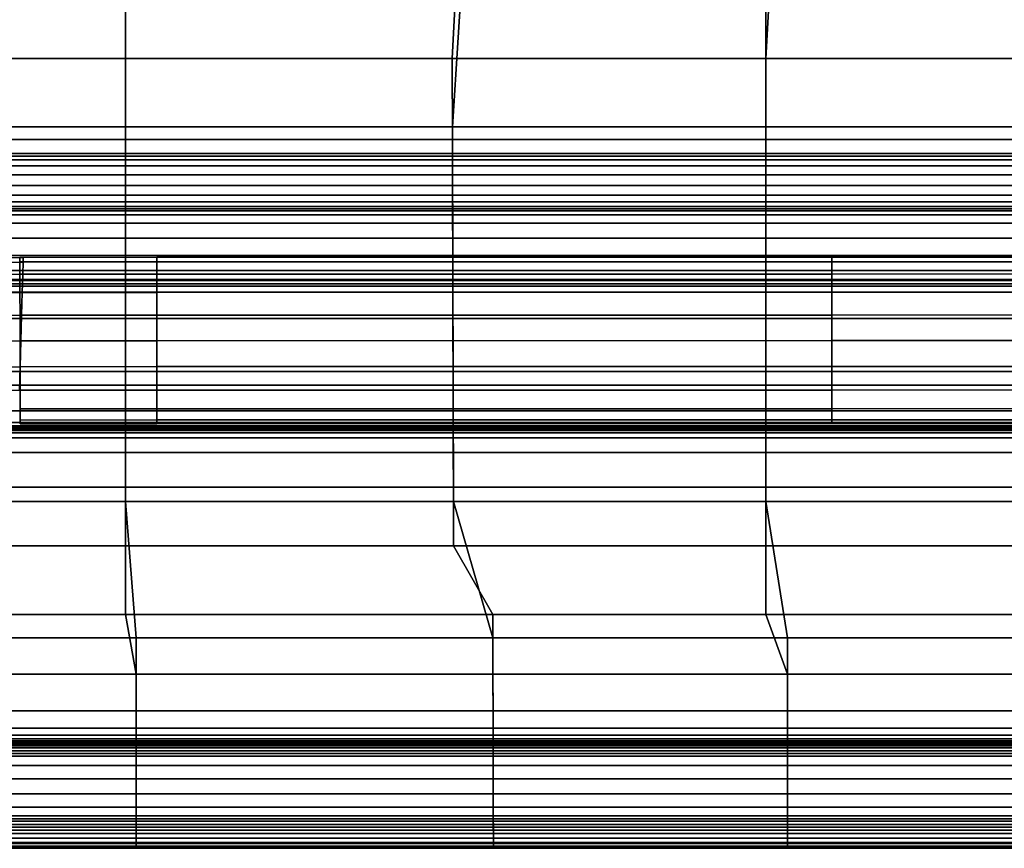
# Model space of a CAD drawing. Units: inches. Extents: x -539 to 659, y -117 to 124.
# Drawn here: x -274 to -245, y -117 to -93 of the extents above; entities that cross this region are included whole.
import ezdxf

# ---------------------------------------------------------------- set-up
doc = ezdxf.new("R2010")
doc.units = ezdxf.units.IN
doc.header["$MEASUREMENT"] = 0

msp = doc.modelspace()

# ---------------------------------------------------------------- linework, layer by layer
for points in [[(-281.223, -87.893, -33.613), (-271.134, -87.887, -33.613), (-271.134, -94.208, -33.87), (-282.103, -94.208, -33.87)], [(-271.134, -87.887, -33.613), (-261.199, -87.887, -33.613), (-261.534, -94.208, -33.87), (-271.134, -94.208, -33.87)], [(-261.199, -87.887, -33.613), (-251.971, -87.887, -33.613), (-252.323, -94.208, -33.87), (-261.534, -94.208, -33.87)], [(-251.971, -87.887, -33.613), (-239.429, -87.887, -33.613), (-239.429, -94.208, -33.87), (-252.323, -94.208, -33.87)], [(-282.103, -96.218, -16.354), (-271.134, -96.218, -16.354), (-271.134, -90.961, -16.256), (-281.223, -90.989, -16.256)], [(-271.134, -96.218, -16.354), (-261.529, -96.218, -16.354), (-261.191, -90.961, -16.256), (-271.134, -90.961, -16.256)], [(-261.529, -96.218, -16.354), (-252.323, -96.218, -16.354), (-252.323, -90.961, -16.256), (-261.191, -90.961, -16.256)], [(-252.323, -96.218, -16.354), (-239.429, -96.218, -16.354), (-239.429, -90.961, -16.256), (-252.323, -90.961, -16.256)], [(-282.103, -94.208, -33.87), (-271.134, -94.208, -33.87), (-271.134, -96.592, -33.963), (-282.103, -96.592, -33.963)], [(-271.134, -94.208, -33.87), (-261.534, -94.208, -33.87), (-261.527, -96.592, -33.963), (-271.134, -96.592, -33.963)], [(-261.534, -94.208, -33.87), (-252.323, -94.208, -33.87), (-252.323, -96.592, -33.963), (-261.527, -96.592, -33.963)], [(-252.323, -94.208, -33.87), (-239.429, -94.208, -33.87), (-239.429, -96.592, -33.963), (-252.323, -96.592, -33.963)], [(-282.103, -100.734, -16.424), (-271.134, -100.734, -16.424), (-271.134, -96.218, -16.354), (-282.103, -96.218, -16.354)], [(-271.134, -100.734, -16.424), (-261.516, -100.734, -16.424), (-261.529, -96.218, -16.354), (-271.134, -96.218, -16.354)], [(-261.516, -100.734, -16.424), (-252.323, -100.734, -16.424), (-252.323, -96.218, -16.354), (-261.529, -96.218, -16.354)], [(-252.323, -100.734, -16.424), (-239.429, -100.734, -16.424), (-239.429, -96.218, -16.354), (-252.323, -96.218, -16.354)], [(-282.103, -96.592, -33.963), (-271.134, -96.592, -33.963), (-271.134, -97, -33.983), (-282.103, -97, -33.983)], [(-271.134, -96.592, -33.963), (-261.527, -96.592, -33.963), (-261.526, -97, -33.983), (-271.134, -97, -33.983)], [(-261.527, -96.592, -33.963), (-252.323, -96.592, -33.963), (-252.323, -97, -33.983), (-261.526, -97, -33.983)], [(-252.323, -96.592, -33.963), (-239.429, -96.592, -33.963), (-239.429, -97, -33.983), (-252.323, -97, -33.983)], [(-282.103, -97, -33.983), (-271.134, -97, -33.983), (-271.134, -97.078, -34.012), (-282.103, -97.078, -34.012)], [(-282.103, -97.078, -34.012), (-271.134, -97.078, -34.012), (-271.134, -97.184, -34.092), (-282.103, -97.184, -34.092)], [(-282.103, -97.184, -34.092), (-271.134, -97.184, -34.092), (-271.134, -97.361, -34.258), (-282.103, -97.361, -34.258)], [(-271.134, -97, -33.983), (-261.526, -97, -33.983), (-261.526, -97.078, -34.012), (-271.134, -97.078, -34.012)], [(-271.134, -97.078, -34.012), (-261.526, -97.078, -34.012), (-261.526, -97.184, -34.092), (-271.134, -97.184, -34.092)], [(-271.134, -97.184, -34.092), (-261.526, -97.184, -34.092), (-261.525, -97.361, -34.258), (-271.134, -97.361, -34.258)], [(-261.526, -97, -33.983), (-252.323, -97, -33.983), (-252.323, -97.078, -34.012), (-261.526, -97.078, -34.012)], [(-261.526, -97.078, -34.012), (-252.323, -97.078, -34.012), (-252.323, -97.184, -34.092), (-261.526, -97.184, -34.092)], [(-261.526, -97.184, -34.092), (-252.323, -97.184, -34.092), (-252.323, -97.361, -34.258), (-261.525, -97.361, -34.258)], [(-252.323, -97, -33.983), (-239.429, -97, -33.983), (-239.429, -97.078, -34.012), (-252.323, -97.078, -34.012)], [(-252.323, -97.078, -34.012), (-239.429, -97.078, -34.012), (-239.429, -97.184, -34.092), (-252.323, -97.184, -34.092)], [(-252.323, -97.184, -34.092), (-239.429, -97.184, -34.092), (-239.429, -97.361, -34.258), (-252.323, -97.361, -34.258)], [(-282.103, -97.361, -34.258), (-271.134, -97.361, -34.258), (-271.134, -97.63, -34.525), (-282.103, -97.63, -34.525)], [(-271.134, -97.361, -34.258), (-261.525, -97.361, -34.258), (-261.525, -97.63, -34.525), (-271.134, -97.63, -34.525)], [(-261.525, -97.361, -34.258), (-252.323, -97.361, -34.258), (-252.323, -97.63, -34.525), (-261.525, -97.63, -34.525)], [(-252.323, -97.361, -34.258), (-239.429, -97.361, -34.258), (-239.429, -97.63, -34.525), (-252.323, -97.63, -34.525)], [(-282.103, -97.63, -34.525), (-271.134, -97.63, -34.525), (-271.134, -97.94, -34.834), (-282.103, -97.94, -34.834)], [(-271.134, -97.63, -34.525), (-261.525, -97.63, -34.525), (-261.524, -97.94, -34.834), (-271.134, -97.94, -34.834)], [(-261.525, -97.63, -34.525), (-252.323, -97.63, -34.525), (-252.323, -97.94, -34.834), (-261.524, -97.94, -34.834)], [(-252.323, -97.63, -34.525), (-239.429, -97.63, -34.525), (-239.429, -97.94, -34.834), (-252.323, -97.94, -34.834)], [(-282.103, -97.94, -34.834), (-271.134, -97.94, -34.834), (-271.134, -98.223, -35.11), (-282.103, -98.223, -35.11)], [(-271.134, -97.94, -34.834), (-261.524, -97.94, -34.834), (-261.523, -98.223, -35.11), (-271.134, -98.223, -35.11)], [(-261.524, -97.94, -34.834), (-252.323, -97.94, -34.834), (-252.323, -98.223, -35.11), (-261.523, -98.223, -35.11)], [(-252.323, -97.94, -34.834), (-239.429, -97.94, -34.834), (-239.429, -98.223, -35.11), (-252.323, -98.223, -35.11)], [(-282.103, -98.223, -35.11), (-271.134, -98.223, -35.11), (-271.134, -98.426, -35.293), (-282.103, -98.426, -35.293)], [(-271.134, -98.223, -35.11), (-261.523, -98.223, -35.11), (-261.522, -98.426, -35.293), (-271.134, -98.426, -35.293)], [(-261.523, -98.223, -35.11), (-252.323, -98.223, -35.11), (-252.323, -98.426, -35.293), (-261.522, -98.426, -35.293)], [(-252.323, -98.223, -35.11), (-239.429, -98.223, -35.11), (-239.429, -98.426, -35.293), (-252.323, -98.426, -35.293)], [(-282.103, -98.426, -35.293), (-271.134, -98.426, -35.293), (-271.134, -98.555, -35.405), (-282.103, -98.555, -35.405)], [(-282.103, -98.555, -35.405), (-271.134, -98.555, -35.405), (-271.134, -98.632, -35.486), (-282.103, -98.632, -35.486)], [(-282.103, -98.632, -35.486), (-271.134, -98.632, -35.486), (-271.134, -98.69, -35.608), (-282.103, -98.69, -35.608)], [(-271.134, -98.426, -35.293), (-261.522, -98.426, -35.293), (-261.522, -98.555, -35.405), (-271.134, -98.555, -35.405)], [(-271.134, -98.555, -35.405), (-261.522, -98.555, -35.405), (-261.522, -98.632, -35.486), (-271.134, -98.632, -35.486)], [(-271.134, -98.632, -35.486), (-261.522, -98.632, -35.486), (-261.522, -98.69, -35.608), (-271.134, -98.69, -35.608)], [(-261.522, -98.426, -35.293), (-252.323, -98.426, -35.293), (-252.323, -98.555, -35.405), (-261.522, -98.555, -35.405)], [(-261.522, -98.555, -35.405), (-252.323, -98.555, -35.405), (-252.323, -98.632, -35.486), (-261.522, -98.632, -35.486)], [(-261.522, -98.632, -35.486), (-252.323, -98.632, -35.486), (-252.323, -98.69, -35.608), (-261.522, -98.69, -35.608)], [(-252.323, -98.426, -35.293), (-239.429, -98.426, -35.293), (-239.429, -98.555, -35.405), (-252.323, -98.555, -35.405)], [(-252.323, -98.555, -35.405), (-239.429, -98.555, -35.405), (-239.429, -98.632, -35.486), (-252.323, -98.632, -35.486)], [(-252.323, -98.632, -35.486), (-239.429, -98.632, -35.486), (-239.429, -98.69, -35.608), (-252.323, -98.69, -35.608)], [(-282.103, -98.69, -35.608), (-271.134, -98.69, -35.608), (-271.134, -98.803, -35.957), (-282.103, -98.803, -35.957)], [(-282.103, -98.803, -35.957), (-271.134, -98.803, -35.957), (-271.134, -99.054, -36.753), (-282.103, -99.054, -36.753)], [(-271.134, -98.69, -35.608), (-261.522, -98.69, -35.608), (-261.521, -98.803, -35.957), (-271.134, -98.803, -35.957)], [(-271.134, -98.803, -35.957), (-261.521, -98.803, -35.957), (-261.521, -99.054, -36.753), (-271.134, -99.054, -36.753)], [(-261.522, -98.69, -35.608), (-252.323, -98.69, -35.608), (-252.323, -98.803, -35.957), (-261.521, -98.803, -35.957)], [(-261.521, -98.803, -35.957), (-252.323, -98.803, -35.957), (-252.323, -99.054, -36.753), (-261.521, -99.054, -36.753)], [(-252.323, -98.69, -35.608), (-239.429, -98.69, -35.608), (-239.429, -98.803, -35.957), (-252.323, -98.803, -35.957)], [(-252.323, -98.803, -35.957), (-239.429, -98.803, -35.957), (-239.429, -99.054, -36.753), (-252.323, -99.054, -36.753)], [(-282.103, -99.054, -36.753), (-271.134, -99.054, -36.753), (-271.134, -99.489, -38.105), (-282.103, -99.489, -38.105)], [(-271.134, -99.054, -36.753), (-261.521, -99.054, -36.753), (-261.52, -99.489, -38.105), (-271.134, -99.489, -38.105)], [(-261.521, -99.054, -36.753), (-252.323, -99.054, -36.753), (-252.323, -99.489, -38.105), (-261.52, -99.489, -38.105)], [(-252.323, -99.054, -36.753), (-239.429, -99.054, -36.753), (-239.429, -99.489, -38.105), (-252.323, -99.489, -38.105)], [(-282.103, -99.489, -38.105), (-271.134, -99.489, -38.105), (-271.134, -100, -39.681), (-282.103, -100, -39.681)], [(-271.134, -99.489, -38.105), (-261.52, -99.489, -38.105), (-261.518, -100, -39.681), (-271.134, -100, -39.681)], [(-261.52, -99.489, -38.105), (-252.323, -99.489, -38.105), (-252.323, -100, -39.681), (-261.518, -100, -39.681)], [(-252.323, -99.489, -38.105), (-239.429, -99.489, -38.105), (-239.429, -100, -39.681), (-252.323, -100, -39.681)], [(-282.103, -100, -39.681), (-271.134, -100, -39.681), (-271.134, -100.442, -41.04), (-282.103, -100.442, -41.04)], [(-274.142, -100.192, -16.723), (-277.431, -100.223, -16.723), (-277.428, -100.088, -15.976), (-274.138, -100.057, -15.976)], [(-274.138, -100.057, -15.976), (-277.428, -100.088, -15.976), (-277.431, -100.223, -15.23), (-274.142, -100.192, -15.23)], [(-270.214, -100.05, -15.976), (-274.234, -100.054, -15.976), (-274.234, -100.19, -15.23), (-270.214, -100.186, -15.23)], [(-270.214, -100.186, -16.723), (-274.234, -100.19, -16.723), (-274.234, -100.054, -15.976), (-270.214, -100.05, -15.976)], [(-271.134, -100, -39.681), (-261.518, -100, -39.681), (-261.517, -100.442, -41.04), (-271.134, -100.442, -41.04)], [(-270.214, -100.186, -15.23), (-250.385, -100.184, -15.23), (-250.385, -100.049, -15.976), (-270.214, -100.05, -15.976)], [(-270.214, -100.05, -15.976), (-250.385, -100.049, -15.976), (-250.385, -100.184, -16.723), (-270.214, -100.186, -16.723)], [(-261.518, -100, -39.681), (-252.323, -100, -39.681), (-252.323, -100.442, -41.04), (-261.517, -100.442, -41.04)], [(-252.323, -100, -39.681), (-239.429, -100, -39.681), (-239.429, -100.442, -41.04), (-252.323, -100.442, -41.04)], [(-230.557, -100.183, -16.723), (-250.385, -100.184, -16.723), (-250.385, -100.049, -15.976), (-230.557, -100.047, -15.976)], [(-230.557, -100.047, -15.976), (-250.385, -100.049, -15.976), (-250.385, -100.184, -15.23), (-230.557, -100.183, -15.23)], [(-274.142, -100.192, -15.23), (-277.431, -100.223, -15.23), (-277.439, -100.583, -14.547), (-274.152, -100.552, -14.547)], [(-274.152, -100.552, -17.405), (-277.439, -100.583, -17.405), (-277.431, -100.223, -16.723), (-274.142, -100.192, -16.723)], [(-270.214, -100.186, -15.23), (-274.234, -100.19, -15.23), (-274.233, -100.55, -14.547), (-270.214, -100.546, -14.547)], [(-270.214, -100.546, -17.405), (-274.233, -100.55, -17.405), (-274.234, -100.19, -16.723), (-270.214, -100.186, -16.723)], [(-270.214, -100.546, -14.547), (-250.385, -100.544, -14.547), (-250.385, -100.184, -15.23), (-270.214, -100.186, -15.23)], [(-270.214, -100.186, -16.723), (-250.385, -100.184, -16.723), (-250.385, -100.544, -17.405), (-270.214, -100.546, -17.405)], [(-230.557, -100.183, -15.23), (-250.385, -100.184, -15.23), (-250.385, -100.544, -14.547), (-230.557, -100.543, -14.547)], [(-230.557, -100.543, -17.405), (-250.385, -100.544, -17.405), (-250.385, -100.184, -16.723), (-230.557, -100.183, -16.723)], [(-282.103, -100.442, -41.04), (-271.134, -100.442, -41.04), (-271.134, -100.705, -41.848), (-282.103, -100.705, -41.848)], [(-274.168, -101.089, -17.958), (-277.45, -101.121, -17.958), (-277.439, -100.583, -17.405), (-274.152, -100.552, -17.405)], [(-274.152, -100.552, -14.547), (-277.439, -100.583, -14.547), (-277.45, -101.121, -13.994), (-274.168, -101.089, -13.994)], [(-270.214, -100.546, -14.547), (-274.233, -100.55, -14.547), (-274.233, -101.087, -13.994), (-270.214, -101.083, -13.994)], [(-270.214, -101.083, -17.958), (-274.233, -101.087, -17.958), (-274.233, -100.55, -17.405), (-270.214, -100.546, -17.405)], [(-271.134, -100.442, -41.04), (-261.517, -100.442, -41.04), (-261.516, -100.705, -41.848), (-271.134, -100.705, -41.848)], [(-270.214, -101.083, -13.994), (-250.385, -101.082, -13.994), (-250.385, -100.544, -14.547), (-270.214, -100.546, -14.547)], [(-270.214, -100.546, -17.405), (-250.385, -100.544, -17.405), (-250.385, -101.082, -17.958), (-270.214, -101.083, -17.958)], [(-261.517, -100.442, -41.04), (-252.323, -100.442, -41.04), (-252.323, -100.705, -41.848), (-261.516, -100.705, -41.848)], [(-252.323, -100.442, -41.04), (-239.429, -100.442, -41.04), (-239.429, -100.705, -41.848), (-252.323, -100.705, -41.848)], [(-230.557, -101.08, -17.958), (-250.385, -101.082, -17.958), (-250.385, -100.544, -17.405), (-230.557, -100.543, -17.405)], [(-230.557, -100.543, -14.547), (-250.385, -100.544, -14.547), (-250.385, -101.082, -13.994), (-230.557, -101.08, -13.994)], [(-282.103, -100.705, -41.848), (-271.134, -100.705, -41.848), (-271.134, -100.832, -42.205), (-282.103, -100.832, -42.205)], [(-282.103, -103.407, -16.441), (-271.134, -103.407, -16.441), (-271.134, -100.734, -16.424), (-282.103, -100.734, -16.424)], [(-282.103, -100.832, -42.205), (-271.134, -100.832, -42.205), (-271.134, -100.901, -42.316), (-282.103, -100.901, -42.316)], [(-282.103, -100.901, -42.316), (-271.134, -100.901, -42.316), (-271.134, -101.074, -42.356), (-282.103, -101.074, -42.356)], [(-271.134, -100.705, -41.848), (-261.516, -100.705, -41.848), (-261.516, -100.832, -42.205), (-271.134, -100.832, -42.205)], [(-271.134, -103.407, -16.441), (-261.509, -103.407, -16.441), (-261.516, -100.734, -16.424), (-271.134, -100.734, -16.424)], [(-271.134, -100.832, -42.205), (-261.516, -100.832, -42.205), (-261.516, -100.901, -42.316), (-271.134, -100.901, -42.316)], [(-271.134, -100.901, -42.316), (-261.516, -100.901, -42.316), (-261.515, -101.074, -42.356), (-271.134, -101.074, -42.356)], [(-261.516, -100.705, -41.848), (-252.323, -100.705, -41.848), (-252.323, -100.832, -42.205), (-261.516, -100.832, -42.205)], [(-261.509, -103.407, -16.441), (-252.323, -103.407, -16.441), (-252.323, -100.734, -16.424), (-261.516, -100.734, -16.424)], [(-261.516, -100.832, -42.205), (-252.323, -100.832, -42.205), (-252.323, -100.901, -42.316), (-261.516, -100.901, -42.316)], [(-261.516, -100.901, -42.316), (-252.323, -100.901, -42.316), (-252.323, -101.074, -42.356), (-261.515, -101.074, -42.356)], [(-252.323, -100.705, -41.848), (-239.429, -100.705, -41.848), (-239.429, -100.832, -42.205), (-252.323, -100.832, -42.205)], [(-252.323, -103.407, -16.441), (-239.429, -103.407, -16.441), (-239.429, -100.734, -16.424), (-252.323, -100.734, -16.424)], [(-252.323, -100.832, -42.205), (-239.429, -100.832, -42.205), (-239.429, -100.901, -42.316), (-252.323, -100.901, -42.316)], [(-252.323, -100.901, -42.316), (-239.429, -100.901, -42.316), (-239.429, -101.074, -42.356), (-252.323, -101.074, -42.356)], [(-282.103, -101.074, -42.356), (-271.134, -101.074, -42.356), (-271.134, -101.849, -42.368), (-282.103, -101.849, -42.368)], [(-274.168, -101.089, -13.994), (-277.45, -101.121, -13.994), (-277.464, -101.789, -13.635), (-274.186, -101.757, -13.635)], [(-274.186, -101.757, -18.318), (-277.464, -101.789, -18.318), (-277.45, -101.121, -17.958), (-274.168, -101.089, -17.958)], [(-270.214, -101.083, -13.994), (-274.233, -101.087, -13.994), (-274.232, -101.755, -13.635), (-270.214, -101.752, -13.635)], [(-270.214, -101.752, -18.318), (-274.232, -101.755, -18.318), (-274.233, -101.087, -17.958), (-270.214, -101.083, -17.958)], [(-271.134, -101.074, -42.356), (-261.515, -101.074, -42.356), (-261.513, -101.849, -42.368), (-271.134, -101.849, -42.368)], [(-270.214, -101.752, -13.635), (-250.385, -101.75, -13.635), (-250.385, -101.082, -13.994), (-270.214, -101.083, -13.994)], [(-270.214, -101.083, -17.958), (-250.385, -101.082, -17.958), (-250.385, -101.75, -18.318), (-270.214, -101.752, -18.318)], [(-261.515, -101.074, -42.356), (-252.323, -101.074, -42.356), (-252.323, -101.849, -42.368), (-261.513, -101.849, -42.368)], [(-252.323, -101.074, -42.356), (-239.429, -101.074, -42.356), (-239.429, -101.849, -42.368), (-252.323, -101.849, -42.368)], [(-230.557, -101.08, -13.994), (-250.385, -101.082, -13.994), (-250.385, -101.75, -13.635), (-230.557, -101.748, -13.635)], [(-230.557, -101.748, -18.318), (-250.385, -101.75, -18.318), (-250.385, -101.082, -17.958), (-230.557, -101.08, -17.958)], [(-274.208, -102.509, -18.419), (-277.48, -102.541, -18.419), (-277.464, -101.789, -18.318), (-274.186, -101.757, -18.318)], [(-274.186, -101.757, -13.635), (-277.464, -101.789, -13.635), (-277.48, -102.541, -13.533), (-274.208, -102.509, -13.533)], [(-270.214, -101.752, -13.635), (-274.232, -101.755, -13.635), (-274.231, -102.507, -13.533), (-270.214, -102.504, -13.533)], [(-270.214, -102.504, -18.419), (-274.231, -102.507, -18.419), (-274.232, -101.755, -18.318), (-270.214, -101.752, -18.318)], [(-270.214, -102.504, -13.533), (-250.385, -102.502, -13.533), (-250.385, -101.75, -13.635), (-270.214, -101.752, -13.635)], [(-270.214, -101.752, -18.318), (-250.385, -101.75, -18.318), (-250.385, -102.502, -18.419), (-270.214, -102.504, -18.419)], [(-230.557, -102.5, -18.42), (-250.385, -102.502, -18.419), (-250.385, -101.75, -18.318), (-230.557, -101.748, -18.318)], [(-230.557, -101.748, -13.635), (-250.385, -101.75, -13.635), (-250.385, -102.502, -13.533), (-230.557, -102.5, -13.533)], [(-282.103, -101.849, -42.368), (-271.134, -101.849, -42.368), (-271.134, -103.806, -42.361), (-282.103, -103.806, -42.361)], [(-271.134, -101.849, -42.368), (-261.513, -101.849, -42.368), (-261.508, -103.806, -42.361), (-271.134, -103.806, -42.361)], [(-261.513, -101.849, -42.368), (-252.323, -101.849, -42.368), (-252.323, -103.806, -42.361), (-261.508, -103.806, -42.361)], [(-252.323, -101.849, -42.368), (-239.429, -101.849, -42.368), (-239.429, -103.806, -42.361), (-252.323, -103.806, -42.361)], [(-274.208, -102.509, -13.533), (-277.48, -102.541, -13.533), (-277.497, -103.3, -13.664), (-274.229, -103.269, -13.665)], [(-274.229, -103.269, -18.288), (-277.497, -103.3, -18.288), (-277.48, -102.541, -18.419), (-274.208, -102.509, -18.419)], [(-270.214, -103.263, -18.288), (-274.231, -103.267, -18.288), (-274.231, -102.507, -18.419), (-270.214, -102.504, -18.419)], [(-270.214, -102.504, -13.533), (-274.231, -102.507, -13.533), (-274.231, -103.267, -13.665), (-270.213, -103.263, -13.665)], [(-270.214, -102.504, -18.419), (-250.385, -102.502, -18.419), (-250.385, -103.262, -18.288), (-270.214, -103.263, -18.288)], [(-270.213, -103.263, -13.665), (-250.385, -103.262, -13.664), (-250.385, -102.502, -13.533), (-270.214, -102.504, -13.533)], [(-230.557, -102.5, -13.533), (-250.385, -102.502, -13.533), (-250.385, -103.262, -13.664), (-230.557, -103.26, -13.664)], [(-230.557, -103.26, -18.288), (-250.385, -103.262, -18.288), (-250.385, -102.502, -18.419), (-230.557, -102.5, -18.42)], [(-274.249, -103.96, -17.948), (-277.511, -103.992, -17.948), (-277.497, -103.3, -18.288), (-274.229, -103.269, -18.288)], [(-274.229, -103.269, -13.665), (-277.497, -103.3, -13.664), (-277.511, -103.992, -14.005), (-274.249, -103.96, -14.005)], [(-270.213, -103.263, -13.665), (-274.231, -103.267, -13.665), (-274.23, -103.959, -14.005), (-270.214, -103.956, -14.005)], [(-270.214, -103.956, -17.948), (-274.23, -103.959, -17.948), (-274.231, -103.267, -18.288), (-270.214, -103.263, -18.288)], [(-270.214, -103.956, -14.005), (-250.385, -103.954, -14.005), (-250.385, -103.262, -13.664), (-270.213, -103.263, -13.665)], [(-270.214, -103.263, -18.288), (-250.385, -103.262, -18.288), (-250.385, -103.954, -17.948), (-270.214, -103.956, -17.948)], [(-230.557, -103.952, -17.948), (-250.385, -103.954, -17.948), (-250.385, -103.262, -18.288), (-230.557, -103.26, -18.288)], [(-230.557, -103.26, -13.664), (-250.385, -103.262, -13.664), (-250.385, -103.954, -14.005), (-230.557, -103.952, -14.004)], [(-282.103, -104.568, -16.458), (-271.134, -104.568, -16.458), (-271.134, -103.407, -16.441), (-282.103, -103.407, -16.441)], [(-271.134, -104.568, -16.458), (-261.506, -104.568, -16.458), (-261.509, -103.407, -16.441), (-271.134, -103.407, -16.441)], [(-261.506, -104.568, -16.458), (-252.323, -104.568, -16.458), (-252.323, -103.407, -16.441), (-261.509, -103.407, -16.441)], [(-252.323, -104.568, -16.458), (-239.429, -104.568, -16.458), (-239.429, -103.407, -16.441), (-252.323, -103.407, -16.441)], [(-282.103, -103.806, -42.361), (-271.134, -103.806, -42.361), (-271.134, -107.23, -42.346), (-282.103, -107.23, -42.346)], [(-271.134, -103.806, -42.361), (-261.508, -103.806, -42.361), (-261.498, -107.23, -42.346), (-271.134, -107.23, -42.346)], [(-261.508, -103.806, -42.361), (-252.323, -103.806, -42.361), (-252.323, -107.23, -42.346), (-261.498, -107.23, -42.346)], [(-252.323, -103.806, -42.361), (-239.429, -103.806, -42.361), (-239.429, -107.23, -42.346), (-252.323, -107.23, -42.346)], [(-270.214, -103.956, -14.005), (-274.23, -103.959, -14.005), (-274.23, -104.508, -14.529), (-270.214, -104.504, -14.529)], [(-270.214, -104.504, -17.423), (-274.23, -104.508, -17.423), (-274.23, -103.959, -17.948), (-270.214, -103.956, -17.948)], [(-270.214, -104.504, -14.529), (-250.385, -104.502, -14.529), (-250.385, -103.954, -14.005), (-270.214, -103.956, -14.005)], [(-270.214, -103.956, -17.948), (-250.385, -103.954, -17.948), (-250.385, -104.502, -17.423), (-270.214, -104.504, -17.423)], [(-230.557, -103.952, -14.004), (-250.385, -103.954, -14.005), (-250.385, -104.502, -14.529), (-230.557, -104.5, -14.529)], [(-230.557, -104.5, -17.424), (-250.385, -104.502, -17.423), (-250.385, -103.954, -17.948), (-230.557, -103.952, -17.948)], [(-282.103, -104.908, -16.548), (-271.134, -104.908, -16.548), (-271.134, -104.568, -16.458), (-282.103, -104.568, -16.458)], [(-270.214, -104.504, -14.529), (-274.23, -104.508, -14.529), (-274.229, -104.837, -15.213), (-270.214, -104.833, -15.213)], [(-270.214, -104.833, -16.74), (-274.229, -104.837, -16.74), (-274.23, -104.508, -17.423), (-270.214, -104.504, -17.423)], [(-271.134, -104.908, -16.548), (-261.505, -104.908, -16.548), (-261.506, -104.568, -16.458), (-271.134, -104.568, -16.458)], [(-270.214, -104.833, -15.213), (-250.385, -104.831, -15.213), (-250.385, -104.502, -14.529), (-270.214, -104.504, -14.529)], [(-270.214, -104.504, -17.423), (-250.385, -104.502, -17.423), (-250.385, -104.831, -16.74), (-270.214, -104.833, -16.74)], [(-261.505, -104.908, -16.548), (-252.323, -104.908, -16.548), (-252.323, -104.568, -16.458), (-261.506, -104.568, -16.458)], [(-252.323, -104.908, -16.548), (-239.429, -104.908, -16.548), (-239.429, -104.568, -16.458), (-252.323, -104.568, -16.458)], [(-230.557, -104.829, -16.74), (-250.385, -104.831, -16.74), (-250.385, -104.502, -17.423), (-230.557, -104.5, -17.424)], [(-230.557, -104.5, -14.529), (-250.385, -104.502, -14.529), (-250.385, -104.831, -15.213), (-230.557, -104.829, -15.213)], [(-282.103, -105.008, -16.77), (-271.134, -105.008, -16.77), (-271.134, -104.908, -16.548), (-282.103, -104.908, -16.548)], [(-270.214, -104.833, -15.213), (-274.229, -104.837, -15.213), (-274.229, -104.947, -15.976), (-270.214, -104.943, -15.976)], [(-270.214, -104.943, -15.976), (-274.229, -104.947, -15.976), (-274.229, -104.837, -16.74), (-270.214, -104.833, -16.74)], [(-271.134, -105.008, -16.77), (-261.504, -105.008, -16.77), (-261.505, -104.908, -16.548), (-271.134, -104.908, -16.548)], [(-270.214, -104.943, -15.976), (-250.385, -104.941, -15.976), (-250.385, -104.831, -15.213), (-270.214, -104.833, -15.213)], [(-270.214, -104.833, -16.74), (-250.385, -104.831, -16.74), (-250.385, -104.941, -15.976), (-270.214, -104.943, -15.976)], [(-261.504, -105.008, -16.77), (-252.323, -105.008, -16.77), (-252.323, -104.908, -16.548), (-261.505, -104.908, -16.548)], [(-252.323, -105.008, -16.77), (-239.429, -105.008, -16.77), (-239.429, -104.908, -16.548), (-252.323, -104.908, -16.548)], [(-230.557, -104.829, -15.213), (-250.385, -104.831, -15.213), (-250.385, -104.941, -15.976), (-230.557, -104.939, -15.976)], [(-230.557, -104.939, -15.976), (-250.385, -104.941, -15.976), (-250.385, -104.831, -16.74), (-230.557, -104.829, -16.74)], [(-282.103, -105.026, -17.119), (-271.134, -105.026, -17.119), (-271.134, -105.008, -16.77), (-282.103, -105.008, -16.77)], [(-282.103, -105.026, -18.653), (-271.134, -105.026, -18.653), (-271.134, -105.011, -18.113), (-282.103, -105.011, -18.113)], [(-282.103, -105.011, -18.113), (-271.134, -105.011, -18.113), (-271.134, -105.013, -17.577), (-282.103, -105.013, -17.577)], [(-282.103, -105.013, -17.577), (-271.134, -105.013, -17.577), (-271.134, -105.026, -17.119), (-282.103, -105.026, -17.119)], [(-282.103, -105.053, -19.107), (-271.134, -105.053, -19.107), (-271.134, -105.026, -18.653), (-282.103, -105.026, -18.653)], [(-282.103, -105.091, -19.411), (-271.134, -105.091, -19.411), (-271.134, -105.053, -19.107), (-282.103, -105.053, -19.107)], [(-282.103, -105.143, -19.59), (-271.134, -105.143, -19.59), (-271.134, -105.091, -19.411), (-282.103, -105.091, -19.411)], [(-282.103, -105.214, -19.69), (-271.134, -105.214, -19.69), (-271.134, -105.143, -19.59), (-282.103, -105.143, -19.59)], [(-282.103, -105.354, -19.757), (-271.134, -105.354, -19.757), (-271.134, -105.214, -19.69), (-282.103, -105.214, -19.69)], [(-271.134, -105.026, -17.119), (-261.504, -105.026, -17.119), (-261.504, -105.008, -16.77), (-271.134, -105.008, -16.77)], [(-271.134, -105.011, -18.113), (-261.504, -105.011, -18.113), (-261.504, -105.013, -17.577), (-271.134, -105.013, -17.577)], [(-271.134, -105.026, -18.653), (-261.504, -105.026, -18.653), (-261.504, -105.011, -18.113), (-271.134, -105.011, -18.113)], [(-271.134, -105.013, -17.577), (-261.504, -105.013, -17.577), (-261.504, -105.026, -17.119), (-271.134, -105.026, -17.119)], [(-271.134, -105.053, -19.107), (-261.504, -105.053, -19.107), (-261.504, -105.026, -18.653), (-271.134, -105.026, -18.653)], [(-271.134, -105.091, -19.411), (-261.504, -105.091, -19.411), (-261.504, -105.053, -19.107), (-271.134, -105.053, -19.107)], [(-271.134, -105.143, -19.59), (-261.504, -105.143, -19.59), (-261.504, -105.091, -19.411), (-271.134, -105.091, -19.411)], [(-271.134, -105.214, -19.69), (-261.504, -105.214, -19.69), (-261.504, -105.143, -19.59), (-271.134, -105.143, -19.59)], [(-271.134, -105.354, -19.757), (-261.504, -105.354, -19.757), (-261.504, -105.214, -19.69), (-271.134, -105.214, -19.69)], [(-261.504, -105.026, -17.119), (-252.323, -105.026, -17.119), (-252.323, -105.008, -16.77), (-261.504, -105.008, -16.77)], [(-261.504, -105.011, -18.113), (-252.323, -105.011, -18.113), (-252.323, -105.013, -17.577), (-261.504, -105.013, -17.577)], [(-261.504, -105.026, -18.653), (-252.323, -105.026, -18.653), (-252.323, -105.011, -18.113), (-261.504, -105.011, -18.113)], [(-261.504, -105.013, -17.577), (-252.323, -105.013, -17.577), (-252.323, -105.026, -17.119), (-261.504, -105.026, -17.119)], [(-261.504, -105.053, -19.107), (-252.323, -105.053, -19.107), (-252.323, -105.026, -18.653), (-261.504, -105.026, -18.653)], [(-261.504, -105.091, -19.411), (-252.323, -105.091, -19.411), (-252.323, -105.053, -19.107), (-261.504, -105.053, -19.107)], [(-261.504, -105.143, -19.59), (-252.323, -105.143, -19.59), (-252.323, -105.091, -19.411), (-261.504, -105.091, -19.411)], [(-261.504, -105.214, -19.69), (-252.323, -105.214, -19.69), (-252.323, -105.143, -19.59), (-261.504, -105.143, -19.59)], [(-261.504, -105.354, -19.757), (-252.323, -105.354, -19.757), (-252.323, -105.214, -19.69), (-261.504, -105.214, -19.69)], [(-252.323, -105.026, -17.119), (-239.429, -105.026, -17.119), (-239.429, -105.008, -16.77), (-252.323, -105.008, -16.77)], [(-252.323, -105.026, -18.653), (-239.429, -105.026, -18.653), (-239.429, -105.011, -18.113), (-252.323, -105.011, -18.113)], [(-252.323, -105.011, -18.113), (-239.429, -105.011, -18.113), (-239.429, -105.013, -17.577), (-252.323, -105.013, -17.577)], [(-252.323, -105.013, -17.577), (-239.429, -105.013, -17.577), (-239.429, -105.026, -17.119), (-252.323, -105.026, -17.119)], [(-252.323, -105.053, -19.107), (-239.429, -105.053, -19.107), (-239.429, -105.026, -18.653), (-252.323, -105.026, -18.653)], [(-252.323, -105.091, -19.411), (-239.429, -105.091, -19.411), (-239.429, -105.053, -19.107), (-252.323, -105.053, -19.107)], [(-252.323, -105.143, -19.59), (-239.429, -105.143, -19.59), (-239.429, -105.091, -19.411), (-252.323, -105.091, -19.411)], [(-252.323, -105.214, -19.69), (-239.429, -105.214, -19.69), (-239.429, -105.143, -19.59), (-252.323, -105.143, -19.59)], [(-252.323, -105.354, -19.757), (-239.429, -105.354, -19.757), (-239.429, -105.214, -19.69), (-252.323, -105.214, -19.69)], [(-282.103, -105.793, -19.832), (-271.134, -105.793, -19.832), (-271.134, -105.354, -19.757), (-282.103, -105.354, -19.757)], [(-271.134, -105.793, -19.832), (-261.502, -105.793, -19.832), (-261.504, -105.354, -19.757), (-271.134, -105.354, -19.757)], [(-261.502, -105.793, -19.832), (-252.323, -105.793, -19.832), (-252.323, -105.354, -19.757), (-261.504, -105.354, -19.757)], [(-252.323, -105.793, -19.832), (-239.429, -105.793, -19.832), (-239.429, -105.354, -19.757), (-252.323, -105.354, -19.757)], [(-282.103, -106.805, -19.957), (-271.134, -106.805, -19.957), (-271.134, -105.793, -19.832), (-282.103, -105.793, -19.832)], [(-271.134, -106.805, -19.957), (-261.5, -106.805, -19.957), (-261.502, -105.793, -19.832), (-271.134, -105.793, -19.832)], [(-261.5, -106.805, -19.957), (-252.323, -106.805, -19.957), (-252.323, -105.793, -19.832), (-261.502, -105.793, -19.832)], [(-252.323, -106.805, -19.957), (-239.429, -106.805, -19.957), (-239.429, -105.793, -19.832), (-252.323, -105.793, -19.832)], [(-282.103, -108.529, -20.156), (-271.134, -108.529, -20.156), (-271.134, -106.805, -19.957), (-282.103, -106.805, -19.957)], [(-271.134, -108.529, -20.156), (-261.495, -108.529, -20.156), (-261.5, -106.805, -19.957), (-271.134, -106.805, -19.957)], [(-261.495, -108.529, -20.156), (-252.323, -108.529, -20.156), (-252.323, -106.805, -19.957), (-261.5, -106.805, -19.957)], [(-252.323, -108.529, -20.156), (-239.429, -108.529, -20.156), (-239.429, -106.805, -19.957), (-252.323, -106.805, -19.957)], [(-282.103, -107.23, -42.346), (-271.134, -107.23, -42.346), (-270.823, -111.235, -42.328), (-282.103, -111.235, -42.328)], [(-271.134, -107.23, -42.346), (-261.498, -107.23, -42.346), (-260.341, -111.235, -42.328), (-270.823, -111.235, -42.328)], [(-261.498, -107.23, -42.346), (-252.323, -107.23, -42.346), (-251.679, -111.235, -42.328), (-260.341, -111.235, -42.328)], [(-252.323, -107.23, -42.346), (-239.429, -107.23, -42.346), (-239.429, -111.235, -42.328), (-251.679, -111.235, -42.328)], [(-282.103, -110.546, -20.388), (-271.134, -110.546, -20.388), (-271.134, -108.529, -20.156), (-282.103, -108.529, -20.156)], [(-271.134, -110.546, -20.388), (-260.343, -110.546, -20.388), (-261.495, -108.529, -20.156), (-271.134, -108.529, -20.156)], [(-260.343, -110.546, -20.388), (-252.323, -110.546, -20.388), (-252.323, -108.529, -20.156), (-261.495, -108.529, -20.156)], [(-252.323, -110.546, -20.388), (-239.429, -110.546, -20.388), (-239.429, -108.529, -20.156), (-252.323, -108.529, -20.156)], [(-282.103, -112.304, -20.592), (-270.823, -112.304, -20.592), (-271.134, -110.546, -20.388), (-282.103, -110.546, -20.388)], [(-270.823, -112.304, -20.592), (-260.338, -112.304, -20.592), (-260.343, -110.546, -20.388), (-271.134, -110.546, -20.388)], [(-260.338, -112.304, -20.592), (-251.679, -112.304, -20.592), (-252.323, -110.546, -20.388), (-260.343, -110.546, -20.388)], [(-251.679, -112.304, -20.592), (-239.429, -112.304, -20.592), (-239.429, -110.546, -20.388), (-252.323, -110.546, -20.388)], [(-282.103, -111.235, -42.328), (-270.823, -111.235, -42.328), (-270.823, -114.638, -42.309), (-282.103, -114.638, -42.309)], [(-270.823, -111.235, -42.328), (-260.341, -111.235, -42.328), (-260.332, -114.638, -42.309), (-270.823, -114.638, -42.309)], [(-260.341, -111.235, -42.328), (-251.679, -111.235, -42.328), (-251.679, -114.638, -42.309), (-260.332, -114.638, -42.309)], [(-251.679, -111.235, -42.328), (-239.429, -111.235, -42.328), (-239.429, -114.638, -42.309), (-251.679, -114.638, -42.309)], [(-282.103, -113.381, -20.729), (-270.823, -113.381, -20.729), (-270.823, -112.304, -20.592), (-282.103, -112.304, -20.592)], [(-270.823, -113.381, -20.729), (-260.335, -113.381, -20.729), (-260.338, -112.304, -20.592), (-270.823, -112.304, -20.592)], [(-260.335, -113.381, -20.729), (-251.679, -113.381, -20.729), (-251.679, -112.304, -20.592), (-260.338, -112.304, -20.592)], [(-251.679, -113.381, -20.729), (-239.429, -113.381, -20.729), (-239.429, -112.304, -20.592), (-251.679, -112.304, -20.592)], [(-282.103, -113.895, -20.824), (-270.823, -113.895, -20.824), (-270.823, -113.381, -20.729), (-282.103, -113.381, -20.729)], [(-270.823, -113.895, -20.824), (-260.334, -113.895, -20.824), (-260.335, -113.381, -20.729), (-270.823, -113.381, -20.729)], [(-260.334, -113.895, -20.824), (-251.679, -113.895, -20.824), (-251.679, -113.381, -20.729), (-260.335, -113.381, -20.729)], [(-251.679, -113.895, -20.824), (-239.429, -113.895, -20.824), (-239.429, -113.381, -20.729), (-251.679, -113.381, -20.729)], [(-282.103, -114.098, -20.92), (-270.823, -114.098, -20.92), (-270.823, -113.895, -20.824), (-282.103, -113.895, -20.824)], [(-270.823, -114.098, -20.92), (-260.334, -114.098, -20.92), (-260.334, -113.895, -20.824), (-270.823, -113.895, -20.824)], [(-260.334, -114.098, -20.92), (-251.679, -114.098, -20.92), (-251.679, -113.895, -20.824), (-260.334, -113.895, -20.824)], [(-251.679, -114.098, -20.92), (-239.429, -114.098, -20.92), (-239.429, -113.895, -20.824), (-251.679, -113.895, -20.824)], [(-282.103, -114.203, -21.062), (-270.823, -114.203, -21.062), (-270.823, -114.098, -20.92), (-282.103, -114.098, -20.92)], [(-282.103, -114.267, -21.294), (-270.823, -114.267, -21.294), (-270.823, -114.203, -21.062), (-282.103, -114.203, -21.062)], [(-270.823, -114.203, -21.062), (-260.333, -114.203, -21.062), (-260.334, -114.098, -20.92), (-270.823, -114.098, -20.92)], [(-270.823, -114.267, -21.294), (-260.333, -114.267, -21.294), (-260.333, -114.203, -21.062), (-270.823, -114.203, -21.062)], [(-260.333, -114.203, -21.062), (-251.679, -114.203, -21.062), (-251.679, -114.098, -20.92), (-260.334, -114.098, -20.92)], [(-260.333, -114.267, -21.294), (-251.679, -114.267, -21.294), (-251.679, -114.203, -21.062), (-260.333, -114.203, -21.062)], [(-251.679, -114.203, -21.062), (-239.429, -114.203, -21.062), (-239.429, -114.098, -20.92), (-251.679, -114.098, -20.92)], [(-251.679, -114.267, -21.294), (-239.429, -114.267, -21.294), (-239.429, -114.203, -21.062), (-251.679, -114.203, -21.062)], [(-282.103, -114.305, -21.66), (-270.823, -114.305, -21.66), (-270.823, -114.267, -21.294), (-282.103, -114.267, -21.294)], [(-282.103, -114.331, -22.176), (-270.823, -114.331, -22.176), (-270.823, -114.305, -21.66), (-282.103, -114.305, -21.66)], [(-282.103, -114.352, -22.74), (-270.823, -114.352, -22.74), (-270.823, -114.331, -22.176), (-282.103, -114.331, -22.176)], [(-282.103, -114.368, -23.224), (-270.823, -114.368, -23.224), (-270.823, -114.352, -22.74), (-282.103, -114.352, -22.74)], [(-282.103, -114.386, -23.53), (-270.823, -114.386, -23.53), (-270.823, -114.368, -23.224), (-282.103, -114.368, -23.224)], [(-282.103, -114.414, -23.684), (-270.823, -114.414, -23.684), (-270.823, -114.386, -23.53), (-282.103, -114.386, -23.53)], [(-282.103, -114.465, -23.745), (-270.823, -114.465, -23.745), (-270.823, -114.414, -23.684), (-282.103, -114.414, -23.684)], [(-282.103, -114.554, -23.762), (-270.823, -114.554, -23.762), (-270.823, -114.465, -23.745), (-282.103, -114.465, -23.745)], [(-270.823, -114.305, -21.66), (-260.333, -114.305, -21.66), (-260.333, -114.267, -21.294), (-270.823, -114.267, -21.294)], [(-270.823, -114.331, -22.176), (-260.333, -114.331, -22.176), (-260.333, -114.305, -21.66), (-270.823, -114.305, -21.66)], [(-270.823, -114.352, -22.74), (-260.333, -114.352, -22.74), (-260.333, -114.331, -22.176), (-270.823, -114.331, -22.176)], [(-270.823, -114.368, -23.224), (-260.333, -114.368, -23.224), (-260.333, -114.352, -22.74), (-270.823, -114.352, -22.74)], [(-270.823, -114.386, -23.53), (-260.333, -114.386, -23.53), (-260.333, -114.368, -23.224), (-270.823, -114.368, -23.224)], [(-270.823, -114.414, -23.684), (-260.333, -114.414, -23.684), (-260.333, -114.386, -23.53), (-270.823, -114.386, -23.53)], [(-270.823, -114.465, -23.745), (-260.333, -114.465, -23.745), (-260.333, -114.414, -23.684), (-270.823, -114.414, -23.684)], [(-270.823, -114.554, -23.762), (-260.332, -114.554, -23.762), (-260.333, -114.465, -23.745), (-270.823, -114.465, -23.745)], [(-260.333, -114.305, -21.66), (-251.679, -114.305, -21.66), (-251.679, -114.267, -21.294), (-260.333, -114.267, -21.294)], [(-260.333, -114.331, -22.176), (-251.679, -114.331, -22.176), (-251.679, -114.305, -21.66), (-260.333, -114.305, -21.66)], [(-260.333, -114.352, -22.74), (-251.679, -114.352, -22.74), (-251.679, -114.331, -22.176), (-260.333, -114.331, -22.176)], [(-260.333, -114.368, -23.224), (-251.679, -114.368, -23.224), (-251.679, -114.352, -22.74), (-260.333, -114.352, -22.74)], [(-260.333, -114.386, -23.53), (-251.679, -114.386, -23.53), (-251.679, -114.368, -23.224), (-260.333, -114.368, -23.224)], [(-260.333, -114.414, -23.684), (-251.679, -114.414, -23.684), (-251.679, -114.386, -23.53), (-260.333, -114.386, -23.53)], [(-260.333, -114.465, -23.745), (-251.679, -114.465, -23.745), (-251.679, -114.414, -23.684), (-260.333, -114.414, -23.684)], [(-260.332, -114.554, -23.762), (-251.679, -114.554, -23.762), (-251.679, -114.465, -23.745), (-260.333, -114.465, -23.745)], [(-251.679, -114.305, -21.66), (-239.429, -114.305, -21.66), (-239.429, -114.267, -21.294), (-251.679, -114.267, -21.294)], [(-251.679, -114.331, -22.176), (-239.429, -114.331, -22.176), (-239.429, -114.305, -21.66), (-251.679, -114.305, -21.66)], [(-251.679, -114.352, -22.74), (-239.429, -114.352, -22.74), (-239.429, -114.331, -22.176), (-251.679, -114.331, -22.176)], [(-251.679, -114.368, -23.224), (-239.429, -114.368, -23.224), (-239.429, -114.352, -22.74), (-251.679, -114.352, -22.74)], [(-251.679, -114.386, -23.53), (-239.429, -114.386, -23.53), (-239.429, -114.368, -23.224), (-251.679, -114.368, -23.224)], [(-251.679, -114.414, -23.684), (-239.429, -114.414, -23.684), (-239.429, -114.386, -23.53), (-251.679, -114.386, -23.53)], [(-251.679, -114.465, -23.745), (-239.429, -114.465, -23.745), (-239.429, -114.414, -23.684), (-251.679, -114.414, -23.684)], [(-251.679, -114.554, -23.762), (-239.429, -114.554, -23.762), (-239.429, -114.465, -23.745), (-251.679, -114.465, -23.745)], [(-282.103, -114.715, -23.755), (-270.823, -114.715, -23.755), (-270.823, -114.554, -23.762), (-282.103, -114.554, -23.762)], [(-282.103, -114.638, -42.309), (-270.823, -114.638, -42.309), (-270.823, -116.555, -42.294), (-282.103, -116.555, -42.294)], [(-282.103, -114.985, -23.736), (-270.823, -114.985, -23.736), (-270.823, -114.715, -23.755), (-282.103, -114.715, -23.755)], [(-270.823, -114.715, -23.755), (-260.332, -114.715, -23.755), (-260.332, -114.554, -23.762), (-270.823, -114.554, -23.762)], [(-270.823, -114.638, -42.309), (-260.332, -114.638, -42.309), (-260.327, -116.555, -42.294), (-270.823, -116.555, -42.294)], [(-270.823, -114.985, -23.736), (-260.331, -114.985, -23.736), (-260.332, -114.715, -23.755), (-270.823, -114.715, -23.755)], [(-260.332, -114.715, -23.755), (-251.679, -114.715, -23.755), (-251.679, -114.554, -23.762), (-260.332, -114.554, -23.762)], [(-260.332, -114.638, -42.309), (-251.679, -114.638, -42.309), (-251.679, -116.555, -42.294), (-260.327, -116.555, -42.294)], [(-260.331, -114.985, -23.736), (-251.679, -114.985, -23.736), (-251.679, -114.715, -23.755), (-260.332, -114.715, -23.755)], [(-251.679, -114.715, -23.755), (-239.429, -114.715, -23.755), (-239.429, -114.554, -23.762), (-251.679, -114.554, -23.762)], [(-251.679, -114.638, -42.309), (-239.429, -114.638, -42.309), (-239.429, -116.555, -42.294), (-251.679, -116.555, -42.294)], [(-251.679, -114.985, -23.736), (-239.429, -114.985, -23.736), (-239.429, -114.715, -23.755), (-251.679, -114.715, -23.755)], [(-282.103, -115.379, -23.716), (-270.823, -115.379, -23.716), (-270.823, -114.985, -23.736), (-282.103, -114.985, -23.736)], [(-270.823, -115.379, -23.716), (-260.33, -115.379, -23.716), (-260.331, -114.985, -23.736), (-270.823, -114.985, -23.736)], [(-260.33, -115.379, -23.716), (-251.679, -115.379, -23.716), (-251.679, -114.985, -23.736), (-260.331, -114.985, -23.736)], [(-251.679, -115.379, -23.716), (-239.429, -115.379, -23.716), (-239.429, -114.985, -23.736), (-251.679, -114.985, -23.736)], [(-282.103, -115.821, -23.701), (-270.823, -115.821, -23.701), (-270.823, -115.379, -23.716), (-282.103, -115.379, -23.716)], [(-270.823, -115.821, -23.701), (-260.329, -115.821, -23.701), (-260.33, -115.379, -23.716), (-270.823, -115.379, -23.716)], [(-260.329, -115.821, -23.701), (-251.679, -115.821, -23.701), (-251.679, -115.379, -23.716), (-260.33, -115.379, -23.716)], [(-251.679, -115.821, -23.701), (-239.429, -115.821, -23.701), (-239.429, -115.379, -23.716), (-251.679, -115.379, -23.716)], [(-282.103, -116.21, -23.697), (-270.823, -116.21, -23.697), (-270.823, -115.821, -23.701), (-282.103, -115.821, -23.701)], [(-270.823, -116.21, -23.697), (-260.328, -116.21, -23.697), (-260.329, -115.821, -23.701), (-270.823, -115.821, -23.701)], [(-260.328, -116.21, -23.697), (-251.679, -116.21, -23.697), (-251.679, -115.821, -23.701), (-260.329, -115.821, -23.701)], [(-251.679, -116.21, -23.697), (-239.429, -116.21, -23.697), (-239.429, -115.821, -23.701), (-251.679, -115.821, -23.701)], [(-282.103, -116.469, -23.709), (-270.823, -116.469, -23.709), (-270.823, -116.21, -23.697), (-282.103, -116.21, -23.697)], [(-270.823, -116.469, -23.709), (-260.327, -116.469, -23.709), (-260.328, -116.21, -23.697), (-270.823, -116.21, -23.697)], [(-260.327, -116.469, -23.709), (-251.679, -116.469, -23.709), (-251.679, -116.21, -23.697), (-260.328, -116.21, -23.697)], [(-251.679, -116.469, -23.709), (-239.429, -116.469, -23.709), (-239.429, -116.21, -23.697), (-251.679, -116.21, -23.697)], [(-282.103, -116.624, -23.741), (-270.823, -116.624, -23.741), (-270.823, -116.469, -23.709), (-282.103, -116.469, -23.709)], [(-282.103, -116.555, -42.294), (-270.823, -116.555, -42.294), (-270.823, -117.281, -42.279), (-282.103, -117.281, -42.279)], [(-270.823, -116.624, -23.741), (-260.327, -116.624, -23.741), (-260.327, -116.469, -23.709), (-270.823, -116.469, -23.709)], [(-270.823, -116.555, -42.294), (-260.327, -116.555, -42.294), (-260.325, -117.281, -42.279), (-270.823, -117.281, -42.279)], [(-260.327, -116.624, -23.741), (-251.679, -116.624, -23.741), (-251.679, -116.469, -23.709), (-260.327, -116.469, -23.709)], [(-260.327, -116.555, -42.294), (-251.679, -116.555, -42.294), (-251.679, -117.281, -42.279), (-260.325, -117.281, -42.279)], [(-251.679, -116.624, -23.741), (-239.429, -116.624, -23.741), (-239.429, -116.469, -23.709), (-251.679, -116.469, -23.709)], [(-251.679, -116.555, -42.294), (-239.429, -116.555, -42.294), (-239.429, -117.281, -42.279), (-251.679, -117.281, -42.279)], [(-282.103, -116.72, -23.798), (-270.823, -116.72, -23.798), (-270.823, -116.624, -23.741), (-282.103, -116.624, -23.741)], [(-282.103, -116.801, -23.993), (-270.823, -116.801, -23.993), (-270.823, -116.72, -23.798), (-282.103, -116.72, -23.798)], [(-282.103, -116.887, -24.864), (-270.823, -116.887, -24.864), (-270.823, -116.801, -23.993), (-282.103, -116.801, -23.993)], [(-270.823, -116.72, -23.798), (-260.326, -116.72, -23.798), (-260.327, -116.624, -23.741), (-270.823, -116.624, -23.741)], [(-270.823, -116.801, -23.993), (-260.326, -116.801, -23.993), (-260.326, -116.72, -23.798), (-270.823, -116.72, -23.798)], [(-270.823, -116.887, -24.864), (-260.326, -116.887, -24.864), (-260.326, -116.801, -23.993), (-270.823, -116.801, -23.993)], [(-260.326, -116.72, -23.798), (-251.679, -116.72, -23.798), (-251.679, -116.624, -23.741), (-260.327, -116.624, -23.741)], [(-260.326, -116.801, -23.993), (-251.679, -116.801, -23.993), (-251.679, -116.72, -23.798), (-260.326, -116.72, -23.798)], [(-260.326, -116.887, -24.864), (-251.679, -116.887, -24.864), (-251.679, -116.801, -23.993), (-260.326, -116.801, -23.993)], [(-251.679, -116.72, -23.798), (-239.429, -116.72, -23.798), (-239.429, -116.624, -23.741), (-251.679, -116.624, -23.741)], [(-251.679, -116.801, -23.993), (-239.429, -116.801, -23.993), (-239.429, -116.72, -23.798), (-251.679, -116.72, -23.798)], [(-251.679, -116.887, -24.864), (-239.429, -116.887, -24.864), (-239.429, -116.801, -23.993), (-251.679, -116.801, -23.993)], [(-282.103, -116.991, -27.058), (-270.823, -116.991, -27.058), (-270.823, -116.887, -24.864), (-282.103, -116.887, -24.864)], [(-282.103, -117.121, -30.894), (-270.823, -117.121, -30.894), (-270.823, -116.991, -27.058), (-282.103, -116.991, -27.058)], [(-282.103, -117.254, -35.377), (-270.823, -117.254, -35.377), (-270.823, -117.121, -30.894), (-282.103, -117.121, -30.894)], [(-270.823, -116.991, -27.058), (-260.326, -116.991, -27.058), (-260.326, -116.887, -24.864), (-270.823, -116.887, -24.864)], [(-270.823, -117.121, -30.894), (-260.325, -117.121, -30.894), (-260.326, -116.991, -27.058), (-270.823, -116.991, -27.058)], [(-270.823, -117.254, -35.377), (-260.325, -117.254, -35.377), (-260.325, -117.121, -30.894), (-270.823, -117.121, -30.894)], [(-260.326, -116.991, -27.058), (-251.679, -116.991, -27.058), (-251.679, -116.887, -24.864), (-260.326, -116.887, -24.864)], [(-260.325, -117.121, -30.894), (-251.679, -117.121, -30.894), (-251.679, -116.991, -27.058), (-260.326, -116.991, -27.058)], [(-260.325, -117.254, -35.377), (-251.679, -117.254, -35.377), (-251.679, -117.121, -30.894), (-260.325, -117.121, -30.894)], [(-251.679, -116.991, -27.058), (-239.429, -116.991, -27.058), (-239.429, -116.887, -24.864), (-251.679, -116.887, -24.864)], [(-251.679, -117.121, -30.894), (-239.429, -117.121, -30.894), (-239.429, -116.991, -27.058), (-251.679, -116.991, -27.058)], [(-251.679, -117.254, -35.377), (-239.429, -117.254, -35.377), (-239.429, -117.121, -30.894), (-251.679, -117.121, -30.894)], [(-282.103, -117.358, -39.184), (-270.823, -117.358, -39.184), (-270.823, -117.254, -35.377), (-282.103, -117.254, -35.377)], [(-282.103, -117.281, -42.279), (-270.823, -117.281, -42.279), (-270.823, -117.407, -42.262), (-282.103, -117.407, -42.262)], [(-282.103, -117.411, -41.324), (-270.823, -117.411, -41.324), (-270.823, -117.358, -39.184), (-282.103, -117.358, -39.184)], [(-282.103, -117.407, -42.262), (-270.823, -117.407, -42.262), (-270.823, -117.422, -42.128), (-282.103, -117.422, -42.128)], [(-282.103, -117.422, -42.128), (-270.823, -117.422, -42.128), (-270.823, -117.411, -41.324), (-282.103, -117.411, -41.324)], [(-270.823, -117.358, -39.184), (-260.325, -117.358, -39.184), (-260.325, -117.254, -35.377), (-270.823, -117.254, -35.377)], [(-270.823, -117.281, -42.279), (-260.325, -117.281, -42.279), (-260.324, -117.407, -42.262), (-270.823, -117.407, -42.262)], [(-270.823, -117.411, -41.324), (-260.324, -117.411, -41.324), (-260.325, -117.358, -39.184), (-270.823, -117.358, -39.184)], [(-270.823, -117.407, -42.262), (-260.324, -117.407, -42.262), (-260.324, -117.422, -42.128), (-270.823, -117.422, -42.128)], [(-270.823, -117.422, -42.128), (-260.324, -117.422, -42.128), (-260.324, -117.411, -41.324), (-270.823, -117.411, -41.324)], [(-260.325, -117.358, -39.184), (-251.679, -117.358, -39.184), (-251.679, -117.254, -35.377), (-260.325, -117.254, -35.377)], [(-260.325, -117.281, -42.279), (-251.679, -117.281, -42.279), (-251.679, -117.407, -42.262), (-260.324, -117.407, -42.262)], [(-260.324, -117.411, -41.324), (-251.679, -117.411, -41.324), (-251.679, -117.358, -39.184), (-260.325, -117.358, -39.184)], [(-260.324, -117.407, -42.262), (-251.679, -117.407, -42.262), (-251.679, -117.422, -42.128), (-260.324, -117.422, -42.128)], [(-260.324, -117.422, -42.128), (-251.679, -117.422, -42.128), (-251.679, -117.411, -41.324), (-260.324, -117.411, -41.324)], [(-251.679, -117.358, -39.184), (-239.429, -117.358, -39.184), (-239.429, -117.254, -35.377), (-251.679, -117.254, -35.377)], [(-251.679, -117.281, -42.279), (-239.429, -117.281, -42.279), (-239.429, -117.407, -42.262), (-251.679, -117.407, -42.262)], [(-251.679, -117.411, -41.324), (-239.429, -117.411, -41.324), (-239.429, -117.358, -39.184), (-251.679, -117.358, -39.184)], [(-251.679, -117.407, -42.262), (-239.429, -117.407, -42.262), (-239.429, -117.422, -42.128), (-251.679, -117.422, -42.128)], [(-251.679, -117.422, -42.128), (-239.429, -117.422, -42.128), (-239.429, -117.411, -41.324), (-251.679, -117.411, -41.324)]]:
    msp.add_3dface(points)

doc.saveas('drawing.dxf')
